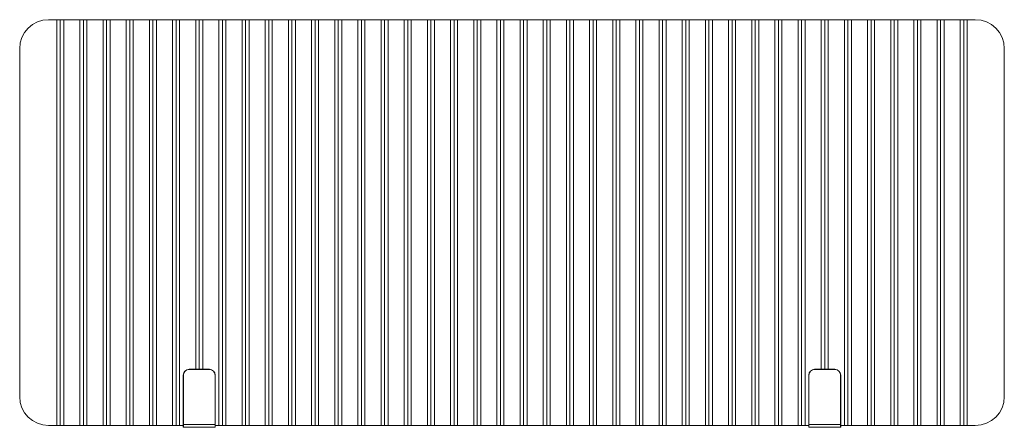
# Model space of a CAD drawing. Units: millimetres. Extents: x 1650 to 3350, y 898 to 1601.
import ezdxf

# ---------------------------------------------------------------- set-up
doc = ezdxf.new("R2010")
doc.units = ezdxf.units.MM
doc.header["$MEASUREMENT"] = 0

# ---------------------------------------------------------------- blocks, each defined once
blk = doc.blocks.new('block 2')
at = {"color": 7, "lineweight": 15, "true_color": 0xffffff}
blk.add_lwpolyline([(1977.6, 998.2), (1942.6, 998.2)], dxfattribs=at)
blk = doc.blocks.new('block 3')
at = {"color": 7, "lineweight": 15, "true_color": 0xffffff}
blk.add_lwpolyline([(1987.4, 898.4), (1987.4, 988.4)], dxfattribs=at)
blk = doc.blocks.new('block 4')
at = {"color": 7, "lineweight": 15, "true_color": 0xffffff}
blk.add_lwpolyline([(1932.6, 903.4), (1987.6, 903.4)], dxfattribs=at)
blk = doc.blocks.new('block 5')
at = {"color": 7, "lineweight": 15, "true_color": 0xffffff}
blk.add_lwpolyline([(1932.8, 988.4), (1932.8, 898.4)], dxfattribs=at)
blk = doc.blocks.new('block 6')
at = {"color": 7, "lineweight": 15, "true_color": 0xffffff}
blk.add_lwpolyline([(1932.8, 988.4), (1932.6, 988.4)], dxfattribs=at)
blk = doc.blocks.new('block 7')
at = {"color": 7, "lineweight": 15, "true_color": 0xffffff}
blk.add_lwpolyline([(1942.6, 998.2), (1942.6, 998.4)], dxfattribs=at)
blk = doc.blocks.new('block 8')
at = {"color": 7, "lineweight": 15, "true_color": 0xffffff}
blk.add_lwpolyline([(1942.6, 998.4), (1977.6, 998.4)], dxfattribs=at)
blk = doc.blocks.new('block 9')
at = {"color": 7, "lineweight": 15, "true_color": 0xffffff}
blk.add_lwpolyline([(1977.6, 998.4), (1977.6, 998.2)], dxfattribs=at)
blk = doc.blocks.new('block 10')
at = {"color": 7, "lineweight": 15, "true_color": 0xffffff}
blk.add_lwpolyline([(1987.6, 988.4), (1987.4, 988.4)], dxfattribs=at)
blk = doc.blocks.new('block 11')
at = {"color": 7, "lineweight": 15, "true_color": 0xffffff}
blk.add_lwpolyline([(1987.6, 988.4), (1987.6, 898.6)], dxfattribs=at)
blk = doc.blocks.new('block 12')
at = {"color": 7, "lineweight": 15, "true_color": 0xffffff}
blk.add_lwpolyline([(1932.6, 898.6), (1932.6, 988.4)], dxfattribs=at)
blk = doc.blocks.new('block 13')
at = {"color": 7, "lineweight": 15, "true_color": 0xffffff}
blk.add_lwpolyline([(1987.6, 898.6), (1987.4, 898.4)], dxfattribs=at)
blk = doc.blocks.new('block 14')
at = {"color": 7, "lineweight": 15, "true_color": 0xffffff}
blk.add_lwpolyline([(1932.8, 898.4), (1932.6, 898.6)], dxfattribs=at)
blk = doc.blocks.new('block 15')
at = {"color": 7, "lineweight": 15, "true_color": 0xffffff}
blk.add_lwpolyline([(1987.4, 898.4), (1932.8, 898.4)], dxfattribs=at)
blk = doc.blocks.new('block 16')
at = {"color": 7, "lineweight": 15, "true_color": 0xffffff}
blk.add_lwpolyline([(1650.1, 1551.4), (1650.1, 951.4)], dxfattribs=at)
blk = doc.blocks.new('block 17')
at = {"color": 7, "lineweight": 15, "true_color": 0xffffff}
blk.add_lwpolyline([(1714.1, 901.4), (1714.1, 1601.4)], dxfattribs=at)
blk = doc.blocks.new('block 18')
at = {"color": 7, "lineweight": 15, "true_color": 0xffffff}
blk.add_lwpolyline([(1720.1, 901.4), (1720.1, 1601.4)], dxfattribs=at)
blk = doc.blocks.new('block 19')
at = {"color": 7, "lineweight": 15, "true_color": 0xffffff}
blk.add_lwpolyline([(1726.1, 901.4), (1726.1, 1601.4)], dxfattribs=at)
blk = doc.blocks.new('block 20')
at = {"color": 7, "lineweight": 15, "true_color": 0xffffff}
blk.add_lwpolyline([(1754.1, 901.4), (1754.1, 1601.4)], dxfattribs=at)
blk = doc.blocks.new('block 21')
at = {"color": 7, "lineweight": 15, "true_color": 0xffffff}
blk.add_lwpolyline([(1766.1, 901.4), (1766.1, 1601.4)], dxfattribs=at)
blk = doc.blocks.new('block 22')
at = {"color": 7, "lineweight": 15, "true_color": 0xffffff}
blk.add_lwpolyline([(1760.1, 901.4), (1760.1, 1601.4)], dxfattribs=at)
blk = doc.blocks.new('block 23')
at = {"color": 7, "lineweight": 15, "true_color": 0xffffff}
blk.add_lwpolyline([(1794.1, 901.4), (1794.1, 1601.4)], dxfattribs=at)
blk = doc.blocks.new('block 24')
at = {"color": 7, "lineweight": 15, "true_color": 0xffffff}
blk.add_lwpolyline([(1800.1, 901.4), (1800.1, 1601.4)], dxfattribs=at)
blk = doc.blocks.new('block 25')
at = {"color": 7, "lineweight": 15, "true_color": 0xffffff}
blk.add_lwpolyline([(1834.1, 901.4), (1834.1, 1601.4)], dxfattribs=at)
blk = doc.blocks.new('block 26')
at = {"color": 7, "lineweight": 15, "true_color": 0xffffff}
blk.add_lwpolyline([(1806.1, 901.4), (1806.1, 1601.4)], dxfattribs=at)
blk = doc.blocks.new('block 27')
at = {"color": 7, "lineweight": 15, "true_color": 0xffffff}
blk.add_lwpolyline([(1846.1, 901.4), (1846.1, 1601.4)], dxfattribs=at)
blk = doc.blocks.new('block 28')
at = {"color": 7, "lineweight": 15, "true_color": 0xffffff}
blk.add_lwpolyline([(1840.1, 901.4), (1840.1, 1601.4)], dxfattribs=at)
blk = doc.blocks.new('block 29')
at = {"color": 7, "lineweight": 15, "true_color": 0xffffff}
blk.add_lwpolyline([(1874.1, 901.4), (1874.1, 1601.4)], dxfattribs=at)
blk = doc.blocks.new('block 30')
at = {"color": 7, "lineweight": 15, "true_color": 0xffffff}
blk.add_lwpolyline([(1914.1, 901.4), (1914.1, 1601.4)], dxfattribs=at)
blk = doc.blocks.new('block 31')
at = {"color": 7, "lineweight": 15, "true_color": 0xffffff}
blk.add_lwpolyline([(1886.1, 901.4), (1886.1, 1601.4)], dxfattribs=at)
blk = doc.blocks.new('block 32')
at = {"color": 7, "lineweight": 15, "true_color": 0xffffff}
blk.add_lwpolyline([(1880.1, 901.4), (1880.1, 1601.4)], dxfattribs=at)
blk = doc.blocks.new('block 33')
at = {"color": 7, "lineweight": 15, "true_color": 0xffffff}
blk.add_lwpolyline([(1954.1, 998.4), (1954.1, 1601.4)], dxfattribs=at)
blk = doc.blocks.new('block 34')
at = {"color": 7, "lineweight": 15, "true_color": 0xffffff}
blk.add_lwpolyline([(1926.1, 901.4), (1926.1, 1601.4)], dxfattribs=at)
blk = doc.blocks.new('block 35')
at = {"color": 7, "lineweight": 15, "true_color": 0xffffff}
blk.add_lwpolyline([(1700.1, 901.4), (1932.6, 901.4)], dxfattribs=at)
blk = doc.blocks.new('block 36')
at = {"color": 7, "lineweight": 15, "true_color": 0xffffff}
blk.add_lwpolyline([(1920.1, 901.4), (1920.1, 1601.4)], dxfattribs=at)
blk = doc.blocks.new('block 37')
at = {"color": 7, "lineweight": 15, "true_color": 0xffffff}
blk.add_lwpolyline([(1966.1, 998.4), (1966.1, 1601.4)], dxfattribs=at)
blk = doc.blocks.new('block 38')
at = {"color": 7, "lineweight": 15, "true_color": 0xffffff}
blk.add_lwpolyline([(1960.1, 998.4), (1960.1, 1601.4)], dxfattribs=at)
blk = doc.blocks.new('block 39')
at = {"color": 7, "lineweight": 15, "true_color": 0xffffff}
blk.add_lwpolyline([(1994.1, 901.4), (1994.1, 1601.4)], dxfattribs=at)
blk = doc.blocks.new('block 40')
at = {"color": 7, "lineweight": 15, "true_color": 0xffffff}
blk.add_lwpolyline([(2034.1, 901.4), (2034.1, 1601.4)], dxfattribs=at)
blk = doc.blocks.new('block 41')
at = {"color": 7, "lineweight": 15, "true_color": 0xffffff}
blk.add_lwpolyline([(2006.1, 901.4), (2006.1, 1601.4)], dxfattribs=at)
blk = doc.blocks.new('block 42')
at = {"color": 7, "lineweight": 15, "true_color": 0xffffff}
blk.add_lwpolyline([(2000.1, 901.4), (2000.1, 1601.4)], dxfattribs=at)
blk = doc.blocks.new('block 43')
at = {"color": 7, "lineweight": 15, "true_color": 0xffffff}
blk.add_lwpolyline([(2074.1, 901.4), (2074.1, 1601.4)], dxfattribs=at)
blk = doc.blocks.new('block 44')
at = {"color": 7, "lineweight": 15, "true_color": 0xffffff}
blk.add_lwpolyline([(2046.1, 901.4), (2046.1, 1601.4)], dxfattribs=at)
blk = doc.blocks.new('block 45')
at = {"color": 7, "lineweight": 15, "true_color": 0xffffff}
blk.add_lwpolyline([(2040.1, 901.4), (2040.1, 1601.4)], dxfattribs=at)
blk = doc.blocks.new('block 46')
at = {"color": 7, "lineweight": 15, "true_color": 0xffffff}
blk.add_lwpolyline([(2080.1, 901.4), (2080.1, 1601.4)], dxfattribs=at)
blk = doc.blocks.new('block 47')
at = {"color": 7, "lineweight": 15, "true_color": 0xffffff}
blk.add_lwpolyline([(2114.1, 901.4), (2114.1, 1601.4)], dxfattribs=at)
blk = doc.blocks.new('block 48')
at = {"color": 7, "lineweight": 15, "true_color": 0xffffff}
blk.add_lwpolyline([(2086.1, 901.4), (2086.1, 1601.4)], dxfattribs=at)
blk = doc.blocks.new('block 49')
at = {"color": 7, "lineweight": 15, "true_color": 0xffffff}
blk.add_lwpolyline([(2154.1, 901.4), (2154.1, 1601.4)], dxfattribs=at)
blk = doc.blocks.new('block 50')
at = {"color": 7, "lineweight": 15, "true_color": 0xffffff}
blk.add_lwpolyline([(2126.1, 901.4), (2126.1, 1601.4)], dxfattribs=at)
blk = doc.blocks.new('block 51')
at = {"color": 7, "lineweight": 15, "true_color": 0xffffff}
blk.add_lwpolyline([(2120.1, 901.4), (2120.1, 1601.4)], dxfattribs=at)
blk = doc.blocks.new('block 52')
at = {"color": 7, "lineweight": 15, "true_color": 0xffffff}
blk.add_lwpolyline([(2160.1, 901.4), (2160.1, 1601.4)], dxfattribs=at)
blk = doc.blocks.new('block 53')
at = {"color": 7, "lineweight": 15, "true_color": 0xffffff}
blk.add_lwpolyline([(2166.1, 901.4), (2166.1, 1601.4)], dxfattribs=at)
blk = doc.blocks.new('block 54')
at = {"color": 7, "lineweight": 15, "true_color": 0xffffff}
blk.add_lwpolyline([(2194.1, 901.4), (2194.1, 1601.4)], dxfattribs=at)
blk = doc.blocks.new('block 55')
at = {"color": 7, "lineweight": 15, "true_color": 0xffffff}
blk.add_lwpolyline([(2206.1, 901.4), (2206.1, 1601.4)], dxfattribs=at)
blk = doc.blocks.new('block 56')
at = {"color": 7, "lineweight": 15, "true_color": 0xffffff}
blk.add_lwpolyline([(2200.1, 901.4), (2200.1, 1601.4)], dxfattribs=at)
blk = doc.blocks.new('block 57')
at = {"color": 7, "lineweight": 15, "true_color": 0xffffff}
blk.add_lwpolyline([(2234.1, 901.4), (2234.1, 1601.4)], dxfattribs=at)
blk = doc.blocks.new('block 58')
at = {"color": 7, "lineweight": 15, "true_color": 0xffffff}
blk.add_lwpolyline([(2240.1, 901.4), (2240.1, 1601.4)], dxfattribs=at)
blk = doc.blocks.new('block 59')
at = {"color": 7, "lineweight": 15, "true_color": 0xffffff}
blk.add_lwpolyline([(2246.1, 901.4), (2246.1, 1601.4)], dxfattribs=at)
blk = doc.blocks.new('block 60')
at = {"color": 7, "lineweight": 15, "true_color": 0xffffff}
blk.add_lwpolyline([(2274.1, 901.4), (2274.1, 1601.4)], dxfattribs=at)
blk = doc.blocks.new('block 61')
at = {"color": 7, "lineweight": 15, "true_color": 0xffffff}
blk.add_lwpolyline([(2314.1, 901.4), (2314.1, 1601.4)], dxfattribs=at)
blk = doc.blocks.new('block 62')
at = {"color": 7, "lineweight": 15, "true_color": 0xffffff}
blk.add_lwpolyline([(2286.1, 901.4), (2286.1, 1601.4)], dxfattribs=at)
blk = doc.blocks.new('block 63')
at = {"color": 7, "lineweight": 15, "true_color": 0xffffff}
blk.add_lwpolyline([(2280.1, 901.4), (2280.1, 1601.4)], dxfattribs=at)
blk = doc.blocks.new('block 64')
at = {"color": 7, "lineweight": 15, "true_color": 0xffffff}
blk.add_lwpolyline([(2326.1, 901.4), (2326.1, 1601.4)], dxfattribs=at)
blk = doc.blocks.new('block 65')
at = {"color": 7, "lineweight": 15, "true_color": 0xffffff}
blk.add_lwpolyline([(2320.1, 901.4), (2320.1, 1601.4)], dxfattribs=at)
blk = doc.blocks.new('block 66')
at = {"color": 7, "lineweight": 15, "true_color": 0xffffff}
blk.add_lwpolyline([(2354.1, 901.4), (2354.1, 1601.4)], dxfattribs=at)
blk = doc.blocks.new('block 67')
at = {"color": 7, "lineweight": 15, "true_color": 0xffffff}
blk.add_lwpolyline([(2394.1, 901.4), (2394.1, 1601.4)], dxfattribs=at)
blk = doc.blocks.new('block 68')
at = {"color": 7, "lineweight": 15, "true_color": 0xffffff}
blk.add_lwpolyline([(2366.1, 901.4), (2366.1, 1601.4)], dxfattribs=at)
blk = doc.blocks.new('block 69')
at = {"color": 7, "lineweight": 15, "true_color": 0xffffff}
blk.add_lwpolyline([(2360.1, 901.4), (2360.1, 1601.4)], dxfattribs=at)
blk = doc.blocks.new('block 70')
at = {"color": 7, "lineweight": 15, "true_color": 0xffffff}
blk.add_lwpolyline([(2406.1, 901.4), (2406.1, 1601.4)], dxfattribs=at)
blk = doc.blocks.new('block 71')
at = {"color": 7, "lineweight": 15, "true_color": 0xffffff}
blk.add_lwpolyline([(2400.1, 901.4), (2400.1, 1601.4)], dxfattribs=at)
blk = doc.blocks.new('block 72')
at = {"color": 7, "lineweight": 15, "true_color": 0xffffff}
blk.add_lwpolyline([(2434.1, 901.4), (2434.1, 1601.4)], dxfattribs=at)
blk = doc.blocks.new('block 73')
at = {"color": 7, "lineweight": 15, "true_color": 0xffffff}
blk.add_lwpolyline([(2474.1, 901.4), (2474.1, 1601.4)], dxfattribs=at)
blk = doc.blocks.new('block 74')
at = {"color": 7, "lineweight": 15, "true_color": 0xffffff}
blk.add_lwpolyline([(2446.1, 901.4), (2446.1, 1601.4)], dxfattribs=at)
blk = doc.blocks.new('block 75')
at = {"color": 7, "lineweight": 15, "true_color": 0xffffff}
blk.add_lwpolyline([(2440.1, 901.4), (2440.1, 1601.4)], dxfattribs=at)
blk = doc.blocks.new('block 76')
at = {"color": 7, "lineweight": 15, "true_color": 0xffffff}
blk.add_lwpolyline([(2486.1, 901.4), (2486.1, 1601.4)], dxfattribs=at)
blk = doc.blocks.new('block 77')
at = {"color": 7, "lineweight": 15, "true_color": 0xffffff}
blk.add_lwpolyline([(2480.1, 901.4), (2480.1, 1601.4)], dxfattribs=at)
blk = doc.blocks.new('block 78')
at = {"color": 7, "lineweight": 15, "true_color": 0xffffff}
blk.add_lwpolyline([(2514.1, 901.4), (2514.1, 1601.4)], dxfattribs=at)
blk = doc.blocks.new('block 79')
at = {"color": 7, "lineweight": 15, "true_color": 0xffffff}
blk.add_lwpolyline([(2526.1, 901.4), (2526.1, 1601.4)], dxfattribs=at)
blk = doc.blocks.new('block 80')
at = {"color": 7, "lineweight": 15, "true_color": 0xffffff}
blk.add_lwpolyline([(2554.1, 901.4), (2554.1, 1601.4)], dxfattribs=at)
blk = doc.blocks.new('block 81')
at = {"color": 7, "lineweight": 15, "true_color": 0xffffff}
blk.add_lwpolyline([(2640.1, 901.4), (2640.1, 1601.4)], dxfattribs=at)
blk = doc.blocks.new('block 82')
at = {"color": 7, "lineweight": 15, "true_color": 0xffffff}
blk.add_lwpolyline([(2634.1, 901.4), (2634.1, 1601.4)], dxfattribs=at)
blk = doc.blocks.new('block 83')
at = {"color": 7, "lineweight": 15, "true_color": 0xffffff}
blk.add_lwpolyline([(2646.1, 901.4), (2646.1, 1601.4)], dxfattribs=at)
blk = doc.blocks.new('block 84')
at = {"color": 7, "lineweight": 15, "true_color": 0xffffff}
blk.add_lwpolyline([(2566.1, 901.4), (2566.1, 1601.4)], dxfattribs=at)
blk = doc.blocks.new('block 85')
at = {"color": 7, "lineweight": 15, "true_color": 0xffffff}
blk.add_lwpolyline([(2560.1, 901.4), (2560.1, 1601.4)], dxfattribs=at)
blk = doc.blocks.new('block 86')
at = {"color": 7, "lineweight": 15, "true_color": 0xffffff}
blk.add_lwpolyline([(3280.1, 901.4), (3280.1, 1601.4)], dxfattribs=at)
blk = doc.blocks.new('block 87')
at = {"color": 7, "lineweight": 15, "true_color": 0xffffff}
blk.add_lwpolyline([(3274.1, 901.4), (3274.1, 1601.4)], dxfattribs=at)
blk = doc.blocks.new('block 88')
at = {"color": 7, "lineweight": 15, "true_color": 0xffffff}
blk.add_lwpolyline([(3166.1, 901.4), (3166.1, 1601.4)], dxfattribs=at)
blk = doc.blocks.new('block 89')
at = {"color": 7, "lineweight": 15, "true_color": 0xffffff}
blk.add_lwpolyline([(3194.1, 901.4), (3194.1, 1601.4)], dxfattribs=at)
blk = doc.blocks.new('block 90')
at = {"color": 7, "lineweight": 15, "true_color": 0xffffff}
blk.add_lwpolyline([(2766.1, 901.4), (2766.1, 1601.4)], dxfattribs=at)
blk = doc.blocks.new('block 91')
at = {"color": 7, "lineweight": 15, "true_color": 0xffffff}
blk.add_lwpolyline([(2794.1, 901.4), (2794.1, 1601.4)], dxfattribs=at)
blk = doc.blocks.new('block 92')
at = {"color": 7, "lineweight": 15, "true_color": 0xffffff}
blk.add_lwpolyline([(3006.1, 901.4), (3006.1, 1601.4)], dxfattribs=at)
blk = doc.blocks.new('block 93')
at = {"color": 7, "lineweight": 15, "true_color": 0xffffff}
blk.add_lwpolyline([(3000.1, 901.4), (3000.1, 1601.4)], dxfattribs=at)
blk = doc.blocks.new('block 94')
at = {"color": 7, "lineweight": 15, "true_color": 0xffffff}
blk.add_lwpolyline([(2840.1, 901.4), (2840.1, 1601.4)], dxfattribs=at)
blk = doc.blocks.new('block 95')
at = {"color": 7, "lineweight": 15, "true_color": 0xffffff}
blk.add_lwpolyline([(2834.1, 901.4), (2834.1, 1601.4)], dxfattribs=at)
blk = doc.blocks.new('block 96')
at = {"color": 7, "lineweight": 15, "true_color": 0xffffff}
blk.add_lwpolyline([(3080.1, 901.4), (3080.1, 1601.4)], dxfattribs=at)
blk = doc.blocks.new('block 97')
at = {"color": 7, "lineweight": 15, "true_color": 0xffffff}
blk.add_lwpolyline([(3074.1, 901.4), (3074.1, 1601.4)], dxfattribs=at)
blk = doc.blocks.new('block 98')
at = {"color": 7, "lineweight": 15, "true_color": 0xffffff}
blk.add_lwpolyline([(3200.1, 901.4), (3200.1, 1601.4)], dxfattribs=at)
blk = doc.blocks.new('block 99')
at = {"color": 7, "lineweight": 15, "true_color": 0xffffff}
blk.add_lwpolyline([(2920.1, 901.4), (2920.1, 1601.4)], dxfattribs=at)
blk = doc.blocks.new('block 100')
at = {"color": 7, "lineweight": 15, "true_color": 0xffffff}
blk.add_lwpolyline([(2914.1, 901.4), (2914.1, 1601.4)], dxfattribs=at)
blk = doc.blocks.new('block 101')
at = {"color": 7, "lineweight": 15, "true_color": 0xffffff}
blk.add_lwpolyline([(2606.1, 901.4), (2606.1, 1601.4)], dxfattribs=at)
blk = doc.blocks.new('block 102')
at = {"color": 7, "lineweight": 15, "true_color": 0xffffff}
blk.add_lwpolyline([(2600.1, 901.4), (2600.1, 1601.4)], dxfattribs=at)
blk = doc.blocks.new('block 103')
at = {"color": 7, "lineweight": 15, "true_color": 0xffffff}
blk.add_lwpolyline([(2806.1, 901.4), (2806.1, 1601.4)], dxfattribs=at)
blk = doc.blocks.new('block 104')
at = {"color": 7, "lineweight": 15, "true_color": 0xffffff}
blk.add_lwpolyline([(3086.1, 901.4), (3086.1, 1601.4)], dxfattribs=at)
blk = doc.blocks.new('block 105')
at = {"color": 7, "lineweight": 15, "true_color": 0xffffff}
blk.add_lwpolyline([(3114.1, 901.4), (3114.1, 1601.4)], dxfattribs=at)
blk = doc.blocks.new('block 106')
at = {"color": 7, "lineweight": 15, "true_color": 0xffffff}
blk.add_lwpolyline([(2926.1, 901.4), (2926.1, 1601.4)], dxfattribs=at)
blk = doc.blocks.new('block 107')
at = {"color": 7, "lineweight": 15, "true_color": 0xffffff}
blk.add_lwpolyline([(2680.1, 901.4), (2680.1, 1601.4)], dxfattribs=at)
blk = doc.blocks.new('block 108')
at = {"color": 7, "lineweight": 15, "true_color": 0xffffff}
blk.add_lwpolyline([(2674.1, 901.4), (2674.1, 1601.4)], dxfattribs=at)
blk = doc.blocks.new('block 109')
at = {"color": 7, "lineweight": 15, "true_color": 0xffffff}
blk.add_lwpolyline([(2966.1, 901.4), (2966.1, 1601.4)], dxfattribs=at)
blk = doc.blocks.new('block 110')
at = {"color": 7, "lineweight": 15, "true_color": 0xffffff}
blk.add_lwpolyline([(2960.1, 901.4), (2960.1, 1601.4)], dxfattribs=at)
blk = doc.blocks.new('block 111')
at = {"color": 7, "lineweight": 15, "true_color": 0xffffff}
blk.add_lwpolyline([(2994.1, 901.4), (2994.1, 1601.4)], dxfattribs=at)
blk = doc.blocks.new('block 112')
at = {"color": 7, "lineweight": 15, "true_color": 0xffffff}
blk.add_lwpolyline([(2720.1, 901.4), (2720.1, 1601.4)], dxfattribs=at)
blk = doc.blocks.new('block 113')
at = {"color": 7, "lineweight": 15, "true_color": 0xffffff}
blk.add_lwpolyline([(2714.1, 901.4), (2714.1, 1601.4)], dxfattribs=at)
blk = doc.blocks.new('block 114')
at = {"color": 7, "lineweight": 15, "true_color": 0xffffff}
blk.add_lwpolyline([(2954.1, 901.4), (2954.1, 1601.4)], dxfattribs=at)
blk = doc.blocks.new('block 115')
at = {"color": 7, "lineweight": 15, "true_color": 0xffffff}
blk.add_lwpolyline([(2594.1, 901.4), (2594.1, 1601.4)], dxfattribs=at)
blk = doc.blocks.new('block 116')
at = {"color": 7, "lineweight": 15, "true_color": 0xffffff}
blk.add_lwpolyline([(2880.1, 901.4), (2880.1, 1601.4)], dxfattribs=at)
blk = doc.blocks.new('block 117')
at = {"color": 7, "lineweight": 15, "true_color": 0xffffff}
blk.add_lwpolyline([(2874.1, 901.4), (2874.1, 1601.4)], dxfattribs=at)
blk = doc.blocks.new('block 118')
at = {"color": 7, "lineweight": 15, "true_color": 0xffffff}
blk.add_lwpolyline([(1987.6, 901.4), (3012.6, 901.4)], dxfattribs=at)
blk = doc.blocks.new('block 119')
at = {"color": 7, "lineweight": 15, "true_color": 0xffffff}
blk.add_lwpolyline([(3046.1, 998.4), (3046.1, 1601.4)], dxfattribs=at)
blk = doc.blocks.new('block 120')
at = {"color": 7, "lineweight": 15, "true_color": 0xffffff}
blk.add_lwpolyline([(3040.1, 998.4), (3040.1, 1601.4)], dxfattribs=at)
blk = doc.blocks.new('block 121')
at = {"color": 7, "lineweight": 15, "true_color": 0xffffff}
blk.add_lwpolyline([(3126.1, 901.4), (3126.1, 1601.4)], dxfattribs=at)
blk = doc.blocks.new('block 122')
at = {"color": 7, "lineweight": 15, "true_color": 0xffffff}
blk.add_lwpolyline([(3120.1, 901.4), (3120.1, 1601.4)], dxfattribs=at)
blk = doc.blocks.new('block 123')
at = {"color": 7, "lineweight": 15, "true_color": 0xffffff}
blk.add_lwpolyline([(2520.1, 901.4), (2520.1, 1601.4)], dxfattribs=at)
blk = doc.blocks.new('block 124')
at = {"color": 7, "lineweight": 15, "true_color": 0xffffff}
blk.add_lwpolyline([(2726.1, 901.4), (2726.1, 1601.4)], dxfattribs=at)
blk = doc.blocks.new('block 125')
at = {"color": 7, "lineweight": 15, "true_color": 0xffffff}
blk.add_lwpolyline([(2686.1, 901.4), (2686.1, 1601.4)], dxfattribs=at)
blk = doc.blocks.new('block 126')
at = {"color": 7, "lineweight": 15, "true_color": 0xffffff}
blk.add_lwpolyline([(3246.1, 901.4), (3246.1, 1601.4)], dxfattribs=at)
blk = doc.blocks.new('block 127')
at = {"color": 7, "lineweight": 15, "true_color": 0xffffff}
blk.add_lwpolyline([(3350.1, 951.4), (3350.1, 1551.4)], dxfattribs=at)
blk = doc.blocks.new('block 128')
at = {"color": 7, "lineweight": 15, "true_color": 0xffffff}
blk.add_lwpolyline([(3286.1, 901.4), (3286.1, 1601.4)], dxfattribs=at)
blk = doc.blocks.new('block 129')
at = {"color": 7, "lineweight": 15, "true_color": 0xffffff}
blk.add_lwpolyline([(3160.1, 901.4), (3160.1, 1601.4)], dxfattribs=at)
blk = doc.blocks.new('block 130')
at = {"color": 7, "lineweight": 15, "true_color": 0xffffff}
blk.add_lwpolyline([(3154.1, 901.4), (3154.1, 1601.4)], dxfattribs=at)
blk = doc.blocks.new('block 131')
at = {"color": 7, "lineweight": 15, "true_color": 0xffffff}
blk.add_lwpolyline([(3206.1, 901.4), (3206.1, 1601.4)], dxfattribs=at)
blk = doc.blocks.new('block 132')
at = {"color": 7, "lineweight": 15, "true_color": 0xffffff}
blk.add_lwpolyline([(3234.1, 901.4), (3234.1, 1601.4)], dxfattribs=at)
blk = doc.blocks.new('block 133')
at = {"color": 7, "lineweight": 15, "true_color": 0xffffff}
blk.add_lwpolyline([(3067.6, 901.4), (3300.1, 901.4)], dxfattribs=at)
blk = doc.blocks.new('block 134')
at = {"color": 7, "lineweight": 15, "true_color": 0xffffff}
blk.add_lwpolyline([(3300.1, 1601.4), (1700.1, 1601.4)], dxfattribs=at)
blk = doc.blocks.new('block 135')
at = {"color": 7, "lineweight": 15, "true_color": 0xffffff}
blk.add_lwpolyline([(3034.1, 998.4), (3034.1, 1601.4)], dxfattribs=at)
blk = doc.blocks.new('block 136')
at = {"color": 7, "lineweight": 15, "true_color": 0xffffff}
blk.add_lwpolyline([(2800.1, 901.4), (2800.1, 1601.4)], dxfattribs=at)
blk = doc.blocks.new('block 137')
at = {"color": 7, "lineweight": 15, "true_color": 0xffffff}
blk.add_lwpolyline([(3240.1, 901.4), (3240.1, 1601.4)], dxfattribs=at)
blk = doc.blocks.new('block 138')
at = {"color": 7, "lineweight": 15, "true_color": 0xffffff}
blk.add_lwpolyline([(2886.1, 901.4), (2886.1, 1601.4)], dxfattribs=at)
blk = doc.blocks.new('block 139')
at = {"color": 7, "lineweight": 15, "true_color": 0xffffff}
blk.add_lwpolyline([(2760.1, 901.4), (2760.1, 1601.4)], dxfattribs=at)
blk = doc.blocks.new('block 140')
at = {"color": 7, "lineweight": 15, "true_color": 0xffffff}
blk.add_lwpolyline([(2754.1, 901.4), (2754.1, 1601.4)], dxfattribs=at)
blk = doc.blocks.new('block 141')
at = {"color": 7, "lineweight": 15, "true_color": 0xffffff}
blk.add_lwpolyline([(2846.1, 901.4), (2846.1, 1601.4)], dxfattribs=at)
blk = doc.blocks.new('block 142')
at = {"color": 7, "lineweight": 15, "true_color": 0xffffff}
blk.add_lwpolyline([(3022.6, 998.2), (3057.6, 998.2)], dxfattribs=at)
blk = doc.blocks.new('block 143')
at = {"color": 7, "lineweight": 15, "true_color": 0xffffff}
blk.add_lwpolyline([(3022.6, 998.4), (3022.6, 998.2)], dxfattribs=at)
blk = doc.blocks.new('block 144')
at = {"color": 7, "lineweight": 15, "true_color": 0xffffff}
blk.add_lwpolyline([(3057.6, 998.4), (3022.6, 998.4)], dxfattribs=at)
blk = doc.blocks.new('block 145')
at = {"color": 7, "lineweight": 15, "true_color": 0xffffff}
blk.add_lwpolyline([(3057.6, 998.2), (3057.6, 998.4)], dxfattribs=at)
blk = doc.blocks.new('block 146')
at = {"color": 7, "lineweight": 15, "true_color": 0xffffff}
blk.add_lwpolyline([(3012.6, 988.4), (3012.8, 988.4)], dxfattribs=at)
blk = doc.blocks.new('block 147')
at = {"color": 7, "lineweight": 15, "true_color": 0xffffff}
blk.add_lwpolyline([(3067.4, 988.4), (3067.6, 988.4)], dxfattribs=at)
blk = doc.blocks.new('block 148')
at = {"color": 7, "lineweight": 15, "true_color": 0xffffff}
blk.add_lwpolyline([(3067.4, 988.4), (3067.4, 898.4)], dxfattribs=at)
blk = doc.blocks.new('block 149')
at = {"color": 7, "lineweight": 15, "true_color": 0xffffff}
blk.add_lwpolyline([(3067.6, 903.4), (3012.6, 903.4)], dxfattribs=at)
blk = doc.blocks.new('block 150')
at = {"color": 7, "lineweight": 15, "true_color": 0xffffff}
blk.add_lwpolyline([(3012.8, 898.4), (3012.8, 988.4)], dxfattribs=at)
blk = doc.blocks.new('block 151')
at = {"color": 7, "lineweight": 15, "true_color": 0xffffff}
blk.add_lwpolyline([(3067.6, 898.6), (3067.6, 988.4)], dxfattribs=at)
blk = doc.blocks.new('block 152')
at = {"color": 7, "lineweight": 15, "true_color": 0xffffff}
blk.add_lwpolyline([(3012.6, 988.4), (3012.6, 898.6)], dxfattribs=at)
blk = doc.blocks.new('block 153')
at = {"color": 7, "lineweight": 15, "true_color": 0xffffff}
blk.add_lwpolyline([(3012.6, 898.6), (3012.8, 898.4)], dxfattribs=at)
blk = doc.blocks.new('block 154')
at = {"color": 7, "lineweight": 15, "true_color": 0xffffff}
blk.add_lwpolyline([(3067.4, 898.4), (3067.6, 898.6)], dxfattribs=at)
blk = doc.blocks.new('block 155')
at = {"color": 7, "lineweight": 15, "true_color": 0xffffff}
blk.add_lwpolyline([(3012.8, 898.4), (3067.4, 898.4)], dxfattribs=at)
blk = doc.blocks.new('block 156')
at = {"color": 7, "lineweight": 15, "true_color": 0xffffff}
blk.add_open_spline([(1987.4, 988.4), (1987.4, 993.8), (1983, 998.2), (1977.6, 998.2)], degree=3, dxfattribs=at)
blk = doc.blocks.new('block 157')
at = {"color": 7, "lineweight": 15, "true_color": 0xffffff}
blk.add_open_spline([(1942.6, 998.2), (1937.2, 998.2), (1932.8, 993.8), (1932.8, 988.4)], degree=3, dxfattribs=at)
blk = doc.blocks.new('block 158')
at = {"color": 7, "lineweight": 15, "true_color": 0xffffff}
blk.add_open_spline([(1942.6, 998.4), (1937.1, 998.4), (1932.6, 993.9), (1932.6, 988.4)], degree=3, dxfattribs=at)
blk = doc.blocks.new('block 159')
at = {"color": 7, "lineweight": 15, "true_color": 0xffffff}
blk.add_open_spline([(1987.6, 988.4), (1987.6, 993.9), (1983.2, 998.4), (1977.6, 998.4)], degree=3, dxfattribs=at)
blk = doc.blocks.new('block 160')
at = {"color": 7, "lineweight": 15, "true_color": 0xffffff}
blk.add_open_spline([(1650.1, 951.4), (1650.1, 923.8), (1672.5, 901.4), (1700.1, 901.4)], degree=3, dxfattribs=at)
blk = doc.blocks.new('block 161')
at = {"color": 7, "lineweight": 15, "true_color": 0xffffff}
blk.add_open_spline([(1700.1, 1601.4), (1672.5, 1601.4), (1650.1, 1579), (1650.1, 1551.4)], degree=3, dxfattribs=at)
blk = doc.blocks.new('block 162')
at = {"color": 7, "lineweight": 15, "true_color": 0xffffff}
blk.add_open_spline([(3350.1, 1551.4), (3350.1, 1579), (3327.8, 1601.4), (3300.1, 1601.4)], degree=3, dxfattribs=at)
blk = doc.blocks.new('block 163')
at = {"color": 7, "lineweight": 15, "true_color": 0xffffff}
blk.add_open_spline([(3300.1, 901.4), (3327.8, 901.4), (3350.1, 923.8), (3350.1, 951.4)], degree=3, dxfattribs=at)
blk = doc.blocks.new('block 164')
at = {"color": 7, "lineweight": 15, "true_color": 0xffffff}
blk.add_open_spline([(3022.6, 998.2), (3017.2, 998.2), (3012.8, 993.8), (3012.8, 988.4)], degree=3, dxfattribs=at)
blk = doc.blocks.new('block 165')
at = {"color": 7, "lineweight": 15, "true_color": 0xffffff}
blk.add_open_spline([(3022.6, 998.4), (3017.1, 998.4), (3012.6, 993.9), (3012.6, 988.4)], degree=3, dxfattribs=at)
blk = doc.blocks.new('block 166')
at = {"color": 7, "lineweight": 15, "true_color": 0xffffff}
blk.add_open_spline([(3067.6, 988.4), (3067.6, 993.9), (3063.2, 998.4), (3057.6, 998.4)], degree=3, dxfattribs=at)
blk = doc.blocks.new('block 167')
at = {"color": 7, "lineweight": 15, "true_color": 0xffffff}
blk.add_open_spline([(3067.4, 988.4), (3067.4, 993.8), (3063, 998.2), (3057.6, 998.2)], degree=3, dxfattribs=at)

msp = doc.modelspace()

# ---------------------------------------------------------------- block references
for name in ['block 161', 'block 134', 'block 17', 'block 18', 'block 19', 'block 20', 'block 22', 'block 21', 'block 23', 'block 24', 'block 26', 'block 25', 'block 28', 'block 27', 'block 29', 'block 32', 'block 31', 'block 30', 'block 36', 'block 34', 'block 33', 'block 38', 'block 37', 'block 39', 'block 42', 'block 41', 'block 40', 'block 45', 'block 44', 'block 43', 'block 46', 'block 48', 'block 47', 'block 51', 'block 50', 'block 49', 'block 52', 'block 53', 'block 54', 'block 56', 'block 55', 'block 57', 'block 58', 'block 59', 'block 60', 'block 63', 'block 62', 'block 61', 'block 65', 'block 64', 'block 66', 'block 69', 'block 68', 'block 67', 'block 71', 'block 70', 'block 72', 'block 75', 'block 74', 'block 73', 'block 77', 'block 76', 'block 78', 'block 123', 'block 79', 'block 80', 'block 85', 'block 84', 'block 115', 'block 102', 'block 101', 'block 82', 'block 81', 'block 83', 'block 108', 'block 107', 'block 125', 'block 113', 'block 112', 'block 124', 'block 140', 'block 139', 'block 90', 'block 91', 'block 136', 'block 103', 'block 95', 'block 94', 'block 141', 'block 117', 'block 116', 'block 138', 'block 100', 'block 99', 'block 106', 'block 114', 'block 110', 'block 109', 'block 111', 'block 93', 'block 92', 'block 135', 'block 120', 'block 119', 'block 97', 'block 96', 'block 104', 'block 105', 'block 122', 'block 121', 'block 130', 'block 129', 'block 88', 'block 89', 'block 98', 'block 131', 'block 132', 'block 137', 'block 126', 'block 87', 'block 86', 'block 128', 'block 162', 'block 16', 'block 127', 'block 158', 'block 6', 'block 12', 'block 157', 'block 5', 'block 7', 'block 8', 'block 2', 'block 9', 'block 159', 'block 156', 'block 3', 'block 10', 'block 11', 'block 165', 'block 146', 'block 152', 'block 164', 'block 150', 'block 143', 'block 144', 'block 142', 'block 145', 'block 166', 'block 167', 'block 147', 'block 148', 'block 151', 'block 160', 'block 163', 'block 35', 'block 4', 'block 118', 'block 149', 'block 133', 'block 14', 'block 15', 'block 13', 'block 153', 'block 155', 'block 154']:
    msp.add_blockref(name, (0, 0))

doc.saveas('drawing.dxf')
